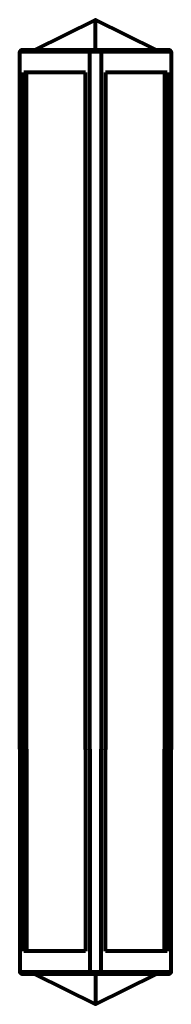
# Model space of a CAD drawing. Units: inches. Extents: x 2.2 to 7.2, y -12.3 to 20.3.
import ezdxf

# ---------------------------------------------------------------- set-up
doc = ezdxf.new("R2010")
doc.units = ezdxf.units.IN
doc.header["$MEASUREMENT"] = 0
doc.layers.add('Layer 2', color=7, linetype='Continuous')

# ---------------------------------------------------------------- blocks, each defined once
blk = doc.blocks.new('block 2')
at = {"layer": 'Layer 2', "color": 250, "lineweight": 80, "true_color": 0x231f20}
for points in [[(2.696, 19.317), (4.695, 20.318), (4.695, 20.318), (6.695, 19.317)], [(4.697, 19.317), (4.697, 20.318)], [(2.195, -3.828), (2.196, 19.257), (2.256, 19.317), (7.134, 19.318), (7.195, 19.257), (7.195, -3.83)], [(7.194, 19.257), (2.196, 19.257)], [(4.508, -3.83), (4.508, 19.257)], [(4.883, 19.257), (4.883, -3.83)], [(4.37, 18.568), (2.331, 18.568)], [(2.331, -3.83), (2.331, 18.568)], [(2.413, -3.83), (2.413, 18.568)], [(4.37, -3.83), (4.37, 18.568)], [(5.021, 18.568), (5.021, -3.83)], [(7.06, 18.568), (5.021, 18.568)], [(6.978, 18.568), (6.978, -3.827)], [(7.06, 18.568), (7.06, -3.827)], [(2.195, -3.826), (2.196, -11.202), (2.256, -11.262), (7.134, -11.263), (7.195, -11.202), (7.195, -3.824)], [(2.331, -3.824), (2.331, -10.513)], [(2.413, -3.824), (2.413, -10.513)], [(4.37, -3.824), (4.37, -10.513)], [(4.508, -3.824), (4.508, -11.202)], [(4.883, -11.202), (4.883, -3.824)], [(5.021, -10.513), (5.021, -3.824)], [(6.978, -10.513), (6.978, -3.827)], [(7.06, -10.513), (7.06, -3.827)], [(4.37, -10.513), (2.331, -10.513)], [(7.06, -10.513), (5.021, -10.513)], [(7.194, -11.202), (2.196, -11.202)], [(2.696, -11.267), (4.695, -12.267), (4.695, -12.267), (6.695, -11.267)], [(4.697, -11.267), (4.697, -12.267)]]:
    blk.add_lwpolyline(points, dxfattribs=at)

msp = doc.modelspace()

# ---------------------------------------------------------------- block references
at = {"layer": 'Layer 2'}
msp.add_blockref('block 2', (0, 0), dxfattribs=at)

doc.saveas('drawing.dxf')
